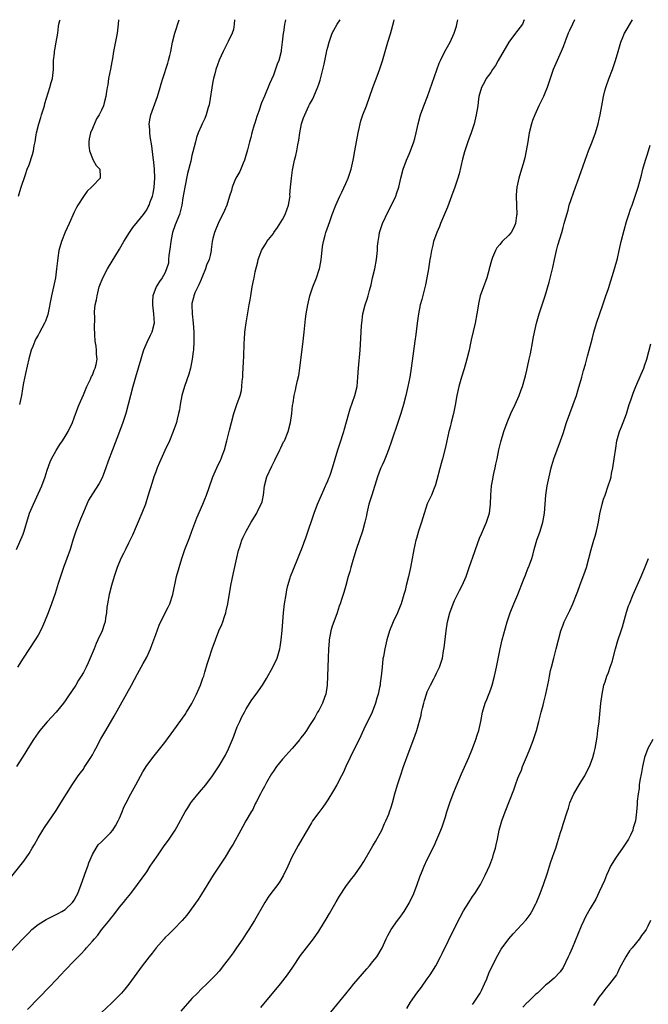
# Model space of a CAD drawing. Units: inches. Extents: x 2595000 to 2598000, y 1485000 to 1488000.
# Drawn here: x 2597203 to 2597342, y 1487783 to 1488000 of the extents above; entities that cross this region are included whole.
import ezdxf

# ---------------------------------------------------------------- set-up
doc = ezdxf.new("R2010")
doc.units = ezdxf.units.IN
doc.header["$MEASUREMENT"] = 0
doc.layers.add('LD25951485_10ft', color=71, linetype='Continuous')

msp = doc.modelspace()

# ---------------------------------------------------------------- linework, layer by layer
at = {"layer": 'LD25951485_10ft'}
for points, elevation in [([(2597201, 1487794.2), (2597203.66, 1487797), (2597205, 1487798.37), (2597205.65, 1487799), (2597207, 1487800.11), (2597208.75, 1487801.25), (2597210.09, 1487801.91), (2597211, 1487802.33), (2597211.44, 1487802.56), (2597212.27, 1487803), (2597213, 1487803.46), (2597214.61, 1487805), (2597215, 1487805.54), (2597215.52, 1487806.48), (2597215.77, 1487807), (2597216.53, 1487809), (2597217.2, 1487810.81), (2597217.44, 1487811.44), (2597218, 1487813), (2597218.22, 1487813.78), (2597219, 1487815.61), (2597219.82, 1487817), (2597220.3, 1487817.7), (2597221, 1487818.39), (2597221.29, 1487818.71), (2597223, 1487820.36), (2597223.51, 1487821), (2597224.09, 1487821.91), (2597224.72, 1487823), (2597225, 1487823.64), (2597225.56, 1487825), (2597225.95, 1487826.05), (2597226.43, 1487827), (2597227.5, 1487829), (2597228.59, 1487831), (2597230.12, 1487833.88), (2597231, 1487835.25), (2597232.62, 1487837.38), (2597235, 1487840.33), (2597237, 1487843.05), (2597239.48, 1487846.52), (2597239.8, 1487847), (2597241, 1487848.92), (2597242.02, 1487851), (2597242.87, 1487853), (2597243.42, 1487854.58), (2597243.59, 1487855), (2597243.86, 1487855.86), (2597244.36, 1487857.64), (2597244.77, 1487859), (2597245.43, 1487861), (2597246.17, 1487863), (2597246.97, 1487865), (2597247.58, 1487866.42), (2597247.8, 1487867), (2597248.16, 1487868.16), (2597248.47, 1487869), (2597248.59, 1487869.41), (2597248.92, 1487871), (2597249.6, 1487875), (2597250.16, 1487877.84), (2597250.88, 1487881.12), (2597251.28, 1487882.72), (2597251.37, 1487883), (2597251.58, 1487883.58), (2597252.04, 1487885), (2597252.31, 1487885.69), (2597252.95, 1487887), (2597254.1, 1487889), (2597255.33, 1487891), (2597255.59, 1487891.59), (2597256.29, 1487893), (2597256.48, 1487893.52), (2597256.77, 1487895), (2597257.01, 1487897), (2597257.54, 1487899), (2597258.63, 1487901.37), (2597259, 1487902.09), (2597259.32, 1487902.68), (2597260.43, 1487905), (2597260.6, 1487905.4), (2597261.26, 1487906.74), (2597261.41, 1487907), (2597262.25, 1487909), (2597262.76, 1487911), (2597263.05, 1487913), (2597263.25, 1487914.75), (2597263.36, 1487915.36), (2597263.61, 1487917), (2597263.85, 1487918.15), (2597264.06, 1487919), (2597264.33, 1487920.33), (2597264.58, 1487921.42), (2597264.81, 1487923), (2597265.58, 1487929), (2597265.81, 1487931), (2597266.1, 1487933.9), (2597266.23, 1487935), (2597266.57, 1487937), (2597267.05, 1487939), (2597267.72, 1487941), (2597268.48, 1487943), (2597269, 1487944.59), (2597269.15, 1487945), (2597269.49, 1487946.51), (2597269.58, 1487947), (2597269.61, 1487947.61), (2597269.87, 1487949.87), (2597270.06, 1487951), (2597270.42, 1487952.42), (2597270.59, 1487953), (2597271.44, 1487955.44), (2597272.01, 1487957), (2597272.8, 1487959), (2597273.68, 1487961), (2597274.12, 1487961.88), (2597275, 1487963.79), (2597275.52, 1487965), (2597275.9, 1487966.1), (2597276.17, 1487967), (2597276.61, 1487969), (2597276.66, 1487969.34), (2597276.98, 1487971), (2597277.7, 1487975), (2597277.93, 1487975.93), (2597278.14, 1487977), (2597278.32, 1487977.68), (2597278.78, 1487979), (2597279.54, 1487981), (2597280.99, 1487985.01), (2597282.14, 1487988.14), (2597282.61, 1487989.39), (2597283.12, 1487990.88), (2597284.29, 1487995), (2597284.84, 1487996.84), (2597285.62, 1487999.62), (2597285.71, 1488000)], 10080), ([(2597201.21, 1487810.79), (2597202.99, 1487813), (2597203.88, 1487814.12), (2597205, 1487815.83), (2597205.72, 1487817), (2597206.19, 1487817.81), (2597207, 1487819.3), (2597208.04, 1487821), (2597208.42, 1487821.58), (2597211, 1487825.32), (2597212.06, 1487827), (2597213.26, 1487829), (2597214.51, 1487831), (2597215.89, 1487833), (2597216.35, 1487833.65), (2597217, 1487834.48), (2597217.21, 1487834.79), (2597218.64, 1487837), (2597219, 1487837.63), (2597219.48, 1487838.52), (2597219.75, 1487839), (2597220.89, 1487841.11), (2597221.96, 1487843), (2597223.83, 1487846.17), (2597227.66, 1487853), (2597229, 1487855.49), (2597230.25, 1487857.75), (2597231, 1487859.21), (2597231.81, 1487861), (2597232.17, 1487861.83), (2597233, 1487864.19), (2597233.77, 1487866.23), (2597235, 1487868.8), (2597235.75, 1487870.25), (2597236.11, 1487871), (2597236.79, 1487873), (2597237.62, 1487877), (2597238.14, 1487879), (2597238.75, 1487881), (2597239.45, 1487883), (2597240.44, 1487885.56), (2597240.98, 1487887), (2597242.04, 1487889.96), (2597243.42, 1487893), (2597243.88, 1487894.12), (2597244.24, 1487895), (2597245.44, 1487898.56), (2597245.62, 1487899), (2597246.51, 1487901), (2597247.31, 1487902.69), (2597247.43, 1487903), (2597247.67, 1487903.67), (2597248.16, 1487905), (2597248.73, 1487907), (2597249.33, 1487909.33), (2597249.74, 1487911), (2597250.28, 1487913), (2597250.94, 1487915), (2597251.64, 1487917), (2597251.92, 1487918.08), (2597252.05, 1487919), (2597252.12, 1487920.12), (2597252.22, 1487921), (2597252.27, 1487921.73), (2597252.41, 1487924.41), (2597252.43, 1487925.57), (2597252.56, 1487928.56), (2597252.58, 1487929.42), (2597252.69, 1487931), (2597252.94, 1487933.06), (2597253.64, 1487937), (2597253.86, 1487938.14), (2597253.99, 1487939), (2597254.33, 1487941), (2597254.66, 1487942.66), (2597254.72, 1487943), (2597255, 1487944.32), (2597255.52, 1487946.48), (2597255.66, 1487947), (2597256, 1487948), (2597256.37, 1487949), (2597256.62, 1487949.38), (2597257.39, 1487950.61), (2597257.57, 1487951), (2597259, 1487952.8), (2597259.12, 1487953), (2597259.93, 1487954.07), (2597261, 1487955.89), (2597261.6, 1487957), (2597261.98, 1487957.98), (2597262.34, 1487959), (2597262.63, 1487960.63), (2597262.67, 1487961), (2597262.66, 1487961.34), (2597262.79, 1487963), (2597263, 1487965), (2597263.24, 1487966.76), (2597263.68, 1487969), (2597263.97, 1487970.03), (2597264.15, 1487971), (2597264.38, 1487972.38), (2597264.62, 1487973.38), (2597264.84, 1487975), (2597265.23, 1487977), (2597265.66, 1487978.34), (2597265.91, 1487979), (2597266.85, 1487981), (2597267, 1487981.3), (2597267.62, 1487982.38), (2597267.9, 1487983), (2597268.81, 1487985.19), (2597269, 1487985.75), (2597269.33, 1487986.67), (2597269.54, 1487987.54), (2597269.93, 1487989), (2597270.21, 1487990.21), (2597270.74, 1487992.74), (2597270.82, 1487993.18), (2597271, 1487993.94), (2597271.29, 1487995), (2597271.99, 1487997), (2597272.32, 1487997.68), (2597273.05, 1487999), (2597273.77, 1488000)], 10090), ([(2597202.2, 1487883), (2597203, 1487884.67), (2597203.67, 1487886.33), (2597203.9, 1487887), (2597204.26, 1487888.26), (2597205.14, 1487891), (2597205.96, 1487893), (2597207.83, 1487897), (2597208.56, 1487899), (2597209, 1487900.48), (2597209.66, 1487902.34), (2597209.97, 1487903), (2597211, 1487904.87), (2597211.84, 1487906.16), (2597212.42, 1487907), (2597213, 1487907.91), (2597213.62, 1487909), (2597214.58, 1487911), (2597215, 1487912.06), (2597215.76, 1487914.24), (2597216.07, 1487915), (2597217, 1487917.1), (2597217.79, 1487919), (2597218.56, 1487920.56), (2597218.75, 1487921), (2597218.8, 1487921.2), (2597219, 1487921.49), (2597219.4, 1487922.6), (2597219.6, 1487923), (2597219.82, 1487923.82), (2597220.02, 1487925), (2597219.89, 1487926.11), (2597219.9, 1487927), (2597219.85, 1487927.85), (2597219.61, 1487929), (2597219.53, 1487930.47), (2597219.52, 1487931), (2597219.49, 1487931.49), (2597219.51, 1487934.49), (2597219.46, 1487935), (2597219.47, 1487935.47), (2597219.64, 1487937), (2597219.89, 1487938.11), (2597220.02, 1487939), (2597220.53, 1487941), (2597220.65, 1487941.35), (2597221.3, 1487943), (2597222.37, 1487945), (2597225, 1487949.34), (2597225.97, 1487951), (2597227.22, 1487953), (2597227.94, 1487954.06), (2597229, 1487955.33), (2597230.3, 1487957), (2597231, 1487957.99), (2597231.36, 1487958.64), (2597231.53, 1487959), (2597231.8, 1487959.8), (2597232.26, 1487961), (2597232.41, 1487961.59), (2597232.65, 1487963), (2597232.77, 1487965), (2597232.69, 1487967), (2597232.56, 1487968.56), (2597232.41, 1487969.59), (2597232.13, 1487972.13), (2597231.8, 1487974.2), (2597231.71, 1487975), (2597231.7, 1487975.7), (2597231.58, 1487977), (2597231.74, 1487978.26), (2597231.89, 1487979), (2597233.36, 1487983), (2597233.94, 1487985), (2597234.17, 1487985.83), (2597234.53, 1487987), (2597235.64, 1487990.36), (2597235.83, 1487991), (2597236.09, 1487992.09), (2597236.32, 1487993), (2597236.73, 1487995), (2597237.22, 1487997), (2597238.14, 1488000)], 10120), ([(2597261.7, 1488000), (2597261.63, 1487999.63), (2597261.48, 1487999), (2597261.19, 1487997.19), (2597261.14, 1487997), (2597260.95, 1487995), (2597260.71, 1487993.29), (2597260.68, 1487993), (2597260.16, 1487991), (2597259.86, 1487990.14), (2597259, 1487987.77), (2597258.15, 1487985.85), (2597257, 1487983.1), (2597256.36, 1487981.64), (2597255.76, 1487979.76), (2597255.36, 1487978.64), (2597254.86, 1487977.14), (2597254.78, 1487976.78), (2597254.23, 1487975), (2597254.01, 1487974.01), (2597253.7, 1487973), (2597253.28, 1487971.28), (2597252.61, 1487969), (2597252.29, 1487968.29), (2597251.56, 1487966.44), (2597250.71, 1487965), (2597250.47, 1487964.47), (2597249.87, 1487963), (2597249.7, 1487962.3), (2597249.33, 1487961), (2597248.69, 1487959), (2597248.16, 1487957.84), (2597246.77, 1487955), (2597246.29, 1487953.71), (2597245.99, 1487953), (2597245.63, 1487951.63), (2597245.5, 1487951), (2597245.27, 1487949.27), (2597245.25, 1487949), (2597245, 1487947.89), (2597244.77, 1487947), (2597244.22, 1487945.78), (2597244.02, 1487945), (2597243.36, 1487943.36), (2597243.14, 1487942.86), (2597243, 1487942.61), (2597242.55, 1487941.45), (2597242.31, 1487941), (2597241.65, 1487939.65), (2597241.38, 1487939), (2597241.33, 1487938.67), (2597241, 1487937.33), (2597240.94, 1487936.94), (2597241.02, 1487935), (2597241.27, 1487933), (2597241.41, 1487931), (2597241.42, 1487929), (2597241.32, 1487927), (2597241.29, 1487926.71), (2597241.07, 1487925), (2597240.66, 1487923), (2597240.3, 1487921.71), (2597239.36, 1487919), (2597238.77, 1487917), (2597238.37, 1487915), (2597238.21, 1487913.79), (2597238.06, 1487913), (2597237.74, 1487911.74), (2597237.6, 1487911), (2597236.88, 1487909), (2597236.02, 1487907), (2597235, 1487904.85), (2597233.8, 1487902.2), (2597233.32, 1487901), (2597233, 1487900.14), (2597232.61, 1487899), (2597232.22, 1487897.78), (2597231.28, 1487894.72), (2597230.7, 1487893), (2597229.93, 1487891), (2597227.86, 1487886.14), (2597227, 1487884.36), (2597226.29, 1487883), (2597225.88, 1487882.12), (2597225.32, 1487881), (2597224.47, 1487879), (2597223.8, 1487877), (2597223.23, 1487875), (2597222.71, 1487873), (2597222.33, 1487871), (2597222.22, 1487870.22), (2597222.11, 1487869), (2597221.91, 1487867.91), (2597221.81, 1487867), (2597221.62, 1487866.38), (2597221.15, 1487865), (2597220.22, 1487863), (2597219.81, 1487862.19), (2597219.37, 1487861), (2597218.54, 1487859), (2597218.04, 1487857.96), (2597217.62, 1487857), (2597217, 1487855.83), (2597216.53, 1487855), (2597215.92, 1487854.08), (2597215.31, 1487853), (2597213.61, 1487850.39), (2597213, 1487849.51), (2597212.62, 1487849), (2597211, 1487847.02), (2597209, 1487844.89), (2597207.39, 1487843), (2597207, 1487842.5), (2597205.97, 1487841), (2597204.71, 1487839), (2597204.1, 1487837.9), (2597202.21, 1487835)], 10100), ([(2597250.39, 1488000), (2597250.36, 1487999), (2597250.15, 1487997.85), (2597249.86, 1487997), (2597249, 1487995.17), (2597247.87, 1487993), (2597247, 1487991.06), (2597246.27, 1487989), (2597246.05, 1487988.05), (2597245.78, 1487987), (2597245.64, 1487986.36), (2597244.8, 1487981.2), (2597244.74, 1487981), (2597244.6, 1487980.6), (2597244.16, 1487979), (2597243.85, 1487978.15), (2597243.24, 1487977), (2597243, 1487976.51), (2597242.35, 1487975), (2597242.02, 1487973.98), (2597241.75, 1487973), (2597241.22, 1487970.78), (2597241, 1487969.97), (2597240.73, 1487968.73), (2597240, 1487966), (2597239.42, 1487963), (2597239, 1487960.66), (2597238.74, 1487959), (2597238.21, 1487957), (2597237.32, 1487954.68), (2597236.73, 1487953), (2597236.65, 1487952.65), (2597236.3, 1487951), (2597236.19, 1487949.81), (2597235.89, 1487947.89), (2597235.85, 1487947), (2597235.79, 1487946.21), (2597235.41, 1487945), (2597235, 1487943.99), (2597234.39, 1487943), (2597233.82, 1487942.18), (2597233.12, 1487941), (2597232.38, 1487939), (2597232.27, 1487937.73), (2597232.26, 1487937), (2597232.37, 1487936.37), (2597232.53, 1487935), (2597232.64, 1487933), (2597232.14, 1487931), (2597231.76, 1487930.24), (2597231, 1487928.68), (2597230.31, 1487927), (2597230.01, 1487926.01), (2597229.68, 1487925), (2597229.12, 1487923), (2597228.49, 1487921), (2597227.9, 1487919), (2597226.89, 1487915), (2597226.36, 1487913), (2597225.74, 1487911), (2597225.02, 1487909), (2597223.42, 1487905), (2597222.5, 1487902.5), (2597222, 1487901), (2597221.36, 1487899.36), (2597221.17, 1487898.83), (2597220.48, 1487897.52), (2597219, 1487895.24), (2597218.15, 1487893.85), (2597217.76, 1487893), (2597217, 1487891.24), (2597216.35, 1487889.65), (2597215.32, 1487887), (2597214.67, 1487885), (2597214.06, 1487883), (2597213.38, 1487881), (2597212.65, 1487879), (2597211.95, 1487877), (2597211.43, 1487875.43), (2597210.74, 1487873.26), (2597209.98, 1487871), (2597209.25, 1487869), (2597208.45, 1487867), (2597208.01, 1487865.99), (2597207.53, 1487865), (2597207, 1487864.05), (2597206.38, 1487863), (2597203.74, 1487859), (2597202.47, 1487857)], 10110), ([(2597202.64, 1487961), (2597203.19, 1487962.81), (2597204.2, 1487965.8), (2597204.62, 1487967), (2597205, 1487967.94), (2597205.78, 1487970.22), (2597205.96, 1487971), (2597206.15, 1487972.15), (2597206.33, 1487973), (2597206.55, 1487974.55), (2597206.64, 1487975), (2597207.13, 1487977), (2597207.62, 1487978.38), (2597207.78, 1487979), (2597208.41, 1487981), (2597208.52, 1487981.48), (2597209.58, 1487985), (2597209.86, 1487986.14), (2597210.15, 1487987), (2597210.4, 1487989), (2597210.44, 1487991), (2597210.62, 1487992.62), (2597210.65, 1487993), (2597210.69, 1487993.31), (2597211.03, 1487995.03), (2597211.33, 1487997), (2597211.53, 1487998.47), (2597211.62, 1487999), (2597211.82, 1487999.82), (2597211.86, 1488000)], 10140), ([(2597224.78, 1488000), (2597224.73, 1487999), (2597224.5, 1487997), (2597223.67, 1487993), (2597223.42, 1487991.42), (2597223.28, 1487990.72), (2597223, 1487989.09), (2597222.58, 1487987), (2597222.38, 1487985.62), (2597222.26, 1487985), (2597222.12, 1487984.12), (2597221.96, 1487983), (2597221.62, 1487981.62), (2597221.45, 1487981), (2597221, 1487979.98), (2597220.52, 1487979), (2597219.91, 1487978.09), (2597219, 1487975.99), (2597218.6, 1487975), (2597218.3, 1487973.7), (2597218.19, 1487973), (2597218.21, 1487972.21), (2597218.34, 1487971), (2597219, 1487969.31), (2597219.19, 1487969), (2597219.8, 1487967.8), (2597220.66, 1487967), (2597220.73, 1487965.27), (2597220.71, 1487965), (2597219, 1487963.25), (2597218.81, 1487963), (2597217.85, 1487962.15), (2597217, 1487960.97), (2597215.79, 1487959), (2597215.5, 1487958.5), (2597215, 1487957.5), (2597213.9, 1487955), (2597212.97, 1487953.03), (2597212.16, 1487951), (2597211.61, 1487949), (2597211.37, 1487947.37), (2597211.26, 1487946.74), (2597211.1, 1487945), (2597210.83, 1487943), (2597210.41, 1487941), (2597209.95, 1487939), (2597209.14, 1487934.86), (2597209, 1487934.43), (2597208.61, 1487933.39), (2597208.44, 1487933), (2597207.22, 1487930.78), (2597207, 1487930.35), (2597206.48, 1487929.52), (2597206.25, 1487929), (2597205.83, 1487927.83), (2597205.49, 1487927), (2597204.94, 1487925.06), (2597204.19, 1487921.81), (2597203.78, 1487919.78), (2597203.65, 1487919), (2597203.57, 1487918.43), (2597203.3, 1487917), (2597202.86, 1487915)], 10130), ([(2597204.67, 1487781.33), (2597209.58, 1487786.42), (2597211, 1487787.92), (2597212.06, 1487789), (2597213, 1487790.04), (2597215, 1487792.12), (2597215.83, 1487793), (2597216.44, 1487793.56), (2597217.4, 1487794.6), (2597217.72, 1487795), (2597219, 1487796.44), (2597219.46, 1487797), (2597220.19, 1487797.81), (2597221, 1487798.92), (2597222.84, 1487801.16), (2597223, 1487801.4), (2597223.73, 1487802.27), (2597225, 1487803.94), (2597225.87, 1487805), (2597226.36, 1487805.64), (2597227.48, 1487807), (2597229, 1487808.97), (2597231, 1487811.8), (2597231.8, 1487813), (2597232.27, 1487813.73), (2597233.52, 1487815.52), (2597234.72, 1487817.28), (2597235.96, 1487819), (2597237, 1487820.52), (2597237.29, 1487821), (2597237.67, 1487821.67), (2597239.51, 1487825), (2597240.07, 1487825.93), (2597240.77, 1487827), (2597241, 1487827.31), (2597242.63, 1487829.37), (2597244.03, 1487831), (2597245.56, 1487833), (2597246.16, 1487833.84), (2597247, 1487835.19), (2597248.43, 1487837.57), (2597249.1, 1487838.9), (2597249.95, 1487841), (2597250.24, 1487841.76), (2597250.68, 1487843), (2597251, 1487843.77), (2597251.55, 1487845), (2597252.03, 1487845.97), (2597252.58, 1487847), (2597253, 1487847.75), (2597254.26, 1487849.74), (2597255.17, 1487851), (2597256.57, 1487853), (2597257.5, 1487854.5), (2597258.9, 1487857), (2597259.81, 1487859), (2597260.41, 1487861), (2597260.5, 1487861.5), (2597260.74, 1487863), (2597260.94, 1487865.06), (2597261.23, 1487869), (2597261.45, 1487871), (2597261.78, 1487873), (2597261.96, 1487874.04), (2597262.2, 1487875), (2597262.72, 1487876.72), (2597262.78, 1487877), (2597263.4, 1487878.6), (2597264.42, 1487881), (2597265, 1487882.44), (2597265.21, 1487883), (2597266.23, 1487885.77), (2597268.01, 1487891), (2597268.76, 1487893), (2597269.62, 1487895), (2597270.16, 1487896.16), (2597270.53, 1487897), (2597270.65, 1487897.35), (2597271, 1487898.1), (2597271.26, 1487898.74), (2597271.38, 1487899), (2597271.6, 1487899.6), (2597272.05, 1487901), (2597272.61, 1487903), (2597273.22, 1487905), (2597273.69, 1487906.31), (2597274.59, 1487909), (2597274.66, 1487909.34), (2597275.16, 1487911.16), (2597275.64, 1487913), (2597275.97, 1487914.03), (2597277.02, 1487917), (2597277.47, 1487919), (2597277.67, 1487921), (2597277.8, 1487923), (2597278.14, 1487927), (2597278.23, 1487928.23), (2597278.46, 1487932.46), (2597278.5, 1487933), (2597278.78, 1487935), (2597279.28, 1487937), (2597279.72, 1487938.28), (2597279.91, 1487939), (2597280.2, 1487940.2), (2597280.57, 1487941.42), (2597280.9, 1487943), (2597281.37, 1487945), (2597281.75, 1487947), (2597281.98, 1487949), (2597282.03, 1487949.97), (2597282.14, 1487951), (2597282.36, 1487952.36), (2597282.44, 1487953), (2597282.57, 1487953.43), (2597283.08, 1487955), (2597284.36, 1487957.64), (2597285.06, 1487959), (2597286.02, 1487961), (2597286.28, 1487961.72), (2597286.68, 1487963), (2597287.15, 1487965), (2597287.65, 1487967), (2597288.39, 1487969), (2597289, 1487970.32), (2597289.28, 1487971), (2597290, 1487973), (2597290.21, 1487973.79), (2597290.51, 1487975), (2597290.96, 1487977), (2597291.5, 1487979), (2597292.23, 1487981), (2597293.03, 1487983), (2597295.61, 1487990.39), (2597295.9, 1487991), (2597296.9, 1487993), (2597298.03, 1487995), (2597298.95, 1487997.05), (2597299.46, 1487998.54), (2597299.65, 1487999.65), (2597299.72, 1488000)], 10070), ([(2597314.43, 1488000), (2597314, 1487999), (2597313, 1487997.65), (2597312.69, 1487997.31), (2597312.5, 1487997), (2597311, 1487995.01), (2597308.67, 1487991), (2597308.09, 1487989.91), (2597307.4, 1487989), (2597307, 1487988.37), (2597306.04, 1487987), (2597305.68, 1487986.32), (2597304.96, 1487985), (2597304.42, 1487983), (2597304.21, 1487981.79), (2597304.13, 1487981), (2597303.82, 1487979), (2597303.68, 1487978.32), (2597303.35, 1487977), (2597302.72, 1487975), (2597301.98, 1487973), (2597301.21, 1487970.79), (2597300.79, 1487969.21), (2597300.04, 1487965.96), (2597299.77, 1487965), (2597299.11, 1487963), (2597298.36, 1487961), (2597297.43, 1487958.57), (2597295.93, 1487955), (2597295.67, 1487954.33), (2597295.09, 1487953), (2597294.4, 1487951), (2597294.23, 1487950.23), (2597293.91, 1487949), (2597293.7, 1487947.7), (2597293.56, 1487947), (2597293.48, 1487946.52), (2597293.26, 1487945), (2597292.93, 1487943), (2597292.6, 1487941.4), (2597292.29, 1487940.29), (2597291.78, 1487938.22), (2597291.45, 1487937), (2597291.02, 1487935), (2597290.73, 1487933), (2597290.45, 1487930.45), (2597290.27, 1487929), (2597289.44, 1487923), (2597289.12, 1487921), (2597288.73, 1487919), (2597288.26, 1487917), (2597287.72, 1487915), (2597287.13, 1487913), (2597286.48, 1487911), (2597285.11, 1487906.89), (2597284.45, 1487905), (2597284.04, 1487904.04), (2597283.44, 1487902.56), (2597283, 1487901.58), (2597282.75, 1487901), (2597282.61, 1487900.61), (2597282.02, 1487899), (2597280.71, 1487895), (2597280.11, 1487893), (2597279.64, 1487891), (2597279.54, 1487890.46), (2597279.22, 1487889), (2597278.66, 1487887), (2597277.29, 1487883), (2597276.76, 1487881.24), (2597276.51, 1487880.51), (2597276.08, 1487879), (2597275.88, 1487878.12), (2597275.52, 1487877), (2597274.98, 1487875), (2597274.53, 1487873.47), (2597274.15, 1487872.15), (2597273.76, 1487871), (2597273.54, 1487870.46), (2597273.08, 1487869), (2597272.31, 1487867), (2597271.97, 1487866.03), (2597271.66, 1487865), (2597271.31, 1487863), (2597271.29, 1487862.71), (2597271.16, 1487861), (2597271.07, 1487859), (2597271.02, 1487857), (2597270.98, 1487855), (2597270.9, 1487853), (2597270.58, 1487851), (2597270.31, 1487850.31), (2597269.85, 1487849), (2597269, 1487847.42), (2597268.75, 1487847), (2597268.13, 1487845.87), (2597267.56, 1487845), (2597267, 1487844.08), (2597266.31, 1487843), (2597265.77, 1487842.23), (2597265, 1487841.26), (2597264.81, 1487841), (2597263.13, 1487839), (2597261, 1487836.67), (2597259.67, 1487835), (2597259, 1487834.01), (2597258.61, 1487833.39), (2597257.49, 1487831.49), (2597257, 1487830.63), (2597256.45, 1487829.55), (2597256.13, 1487829), (2597255.19, 1487827.19), (2597255, 1487826.8), (2597254.44, 1487825.56), (2597254.09, 1487825), (2597252.93, 1487823), (2597252.24, 1487821.76), (2597251.79, 1487821), (2597250.09, 1487817.91), (2597249.55, 1487817), (2597248.3, 1487815), (2597245.66, 1487811), (2597243.13, 1487806.87), (2597242.34, 1487805.66), (2597239.83, 1487802.17), (2597238.8, 1487801), (2597237, 1487799.12), (2597235.96, 1487798.04), (2597235, 1487797.18), (2597234.83, 1487797), (2597233.08, 1487795), (2597232.19, 1487793.81), (2597231.54, 1487793), (2597230.01, 1487791), (2597227.02, 1487786.98), (2597226.15, 1487785.85), (2597225.4, 1487785), (2597223.24, 1487782.76), (2597221, 1487780.72)], 10060), ([(2597325.53, 1488000), (2597325.11, 1487999), (2597324.4, 1487997.6), (2597324.15, 1487997), (2597323.63, 1487995.63), (2597323.36, 1487995), (2597323, 1487993.98), (2597322.61, 1487993), (2597320.83, 1487989), (2597320.13, 1487987), (2597319.86, 1487986.14), (2597319.48, 1487985), (2597319, 1487983.8), (2597318.65, 1487983), (2597317.66, 1487981), (2597316.73, 1487979), (2597316.25, 1487977.75), (2597316, 1487977), (2597315.53, 1487975), (2597315.21, 1487973), (2597314.87, 1487971), (2597314.54, 1487969.46), (2597314.42, 1487969), (2597314.17, 1487968.17), (2597313.84, 1487967), (2597313.23, 1487965), (2597312.79, 1487963), (2597312.67, 1487961.33), (2597312.66, 1487961), (2597312.77, 1487957), (2597312.72, 1487956.72), (2597312.5, 1487955), (2597312.03, 1487953.97), (2597311.51, 1487953), (2597311, 1487952.38), (2597309.57, 1487951), (2597309, 1487950.35), (2597308.39, 1487949.61), (2597308.07, 1487949), (2597307.44, 1487947.44), (2597307.24, 1487947), (2597307.18, 1487946.82), (2597306.7, 1487945), (2597306.57, 1487944.57), (2597306.13, 1487943), (2597305.84, 1487942.16), (2597305.4, 1487941), (2597304.71, 1487939), (2597304.38, 1487937.62), (2597303.96, 1487935), (2597303.58, 1487933), (2597302.7, 1487929.3), (2597302.56, 1487928.56), (2597302.22, 1487927), (2597301.73, 1487925), (2597301.13, 1487922.87), (2597300.56, 1487921), (2597300, 1487919), (2597299.53, 1487917), (2597299.12, 1487914.88), (2597298.77, 1487913), (2597298.3, 1487911), (2597298.02, 1487909.98), (2597297.77, 1487909), (2597297.29, 1487907), (2597297, 1487905.59), (2597296.35, 1487903), (2597296.05, 1487901.95), (2597294.78, 1487897.22), (2597294.7, 1487897), (2597294.48, 1487896.48), (2597293.89, 1487895), (2597292.96, 1487893.04), (2597292, 1487890), (2597291.72, 1487889), (2597291.04, 1487887), (2597290.58, 1487885.42), (2597290.45, 1487885), (2597290.02, 1487883), (2597289.85, 1487882.15), (2597289.66, 1487881), (2597289.27, 1487879), (2597288.84, 1487877), (2597288.36, 1487875), (2597288.09, 1487873.91), (2597287.84, 1487873), (2597287.2, 1487871), (2597287, 1487870.47), (2597286.38, 1487869), (2597285.48, 1487867), (2597284.66, 1487865), (2597284.05, 1487863), (2597283.6, 1487861), (2597283.3, 1487859.3), (2597283.2, 1487858.8), (2597282.99, 1487857.01), (2597282.82, 1487855), (2597282.59, 1487853.41), (2597282.56, 1487853), (2597282.47, 1487852.47), (2597282.16, 1487851), (2597281.88, 1487850.12), (2597281.57, 1487849), (2597280.78, 1487847), (2597279, 1487843.3), (2597277.93, 1487841), (2597277, 1487839.18), (2597275.94, 1487837), (2597275.02, 1487835.02), (2597274.4, 1487833.6), (2597274.06, 1487833), (2597273, 1487831.02), (2597272.27, 1487829.73), (2597271, 1487827.64), (2597270.58, 1487827), (2597269.92, 1487826.08), (2597269, 1487824.88), (2597267.62, 1487823), (2597267.38, 1487822.62), (2597265.3, 1487819), (2597264.43, 1487817.57), (2597263.07, 1487815), (2597262.18, 1487813), (2597261.15, 1487810.85), (2597260.38, 1487809.62), (2597259.95, 1487809), (2597258.45, 1487807), (2597257.85, 1487806.15), (2597257.09, 1487805), (2597254.83, 1487801), (2597253.59, 1487799), (2597253, 1487798.13), (2597252.26, 1487797), (2597250.86, 1487795), (2597250.12, 1487793.89), (2597249.41, 1487793), (2597249, 1487792.42), (2597247.86, 1487791), (2597247.5, 1487790.5), (2597247, 1487789.85), (2597246.24, 1487789), (2597244.29, 1487787), (2597243, 1487785.82), (2597242.23, 1487785), (2597241, 1487783.75), (2597238.52, 1487781)], 10050), ([(2597256.22, 1487781.78), (2597260.56, 1487787), (2597262.13, 1487789), (2597263.3, 1487790.7), (2597265, 1487793.27), (2597266.29, 1487795), (2597267.82, 1487797), (2597269, 1487798.67), (2597269.23, 1487799), (2597270.68, 1487801.32), (2597271.41, 1487802.59), (2597272.85, 1487805.15), (2597273.58, 1487806.42), (2597275, 1487808.56), (2597276.04, 1487809.96), (2597277, 1487811.13), (2597278.33, 1487813), (2597279, 1487814.06), (2597280.68, 1487817), (2597281, 1487817.51), (2597281.54, 1487818.46), (2597282.92, 1487821), (2597283.57, 1487822.43), (2597283.87, 1487823), (2597284.47, 1487824.47), (2597284.67, 1487825), (2597285, 1487826.03), (2597285.29, 1487827), (2597285.84, 1487829), (2597286.44, 1487831), (2597287.08, 1487833), (2597287.75, 1487835), (2597289, 1487838.42), (2597290.26, 1487841.74), (2597290.67, 1487843), (2597291.61, 1487846.39), (2597291.73, 1487847), (2597291.93, 1487847.93), (2597292.21, 1487849), (2597292.4, 1487849.6), (2597292.81, 1487851), (2597293, 1487851.53), (2597293.69, 1487853), (2597294.43, 1487854.43), (2597294.71, 1487855), (2597295, 1487855.68), (2597295.66, 1487857), (2597296.33, 1487859), (2597296.61, 1487860.61), (2597296.76, 1487861.24), (2597297.13, 1487865), (2597297.44, 1487867), (2597297.97, 1487869), (2597298.71, 1487871), (2597299, 1487871.67), (2597300.11, 1487873.89), (2597300.71, 1487875), (2597301.55, 1487877), (2597302.24, 1487879), (2597303.5, 1487882.5), (2597303.66, 1487883), (2597304.56, 1487885.44), (2597305, 1487886.4), (2597306.11, 1487889), (2597306.71, 1487891), (2597306.97, 1487893), (2597307.06, 1487895), (2597307.22, 1487897), (2597307.46, 1487898.54), (2597307.55, 1487899), (2597307.73, 1487899.73), (2597308, 1487901), (2597308.15, 1487901.85), (2597308.42, 1487903), (2597308.81, 1487905), (2597309.24, 1487906.76), (2597309.94, 1487909), (2597310.61, 1487911), (2597311.43, 1487913), (2597312.39, 1487915), (2597313, 1487916.3), (2597313.31, 1487917), (2597313.74, 1487918.25), (2597314.03, 1487919), (2597314.69, 1487921.31), (2597315, 1487922.6), (2597315.54, 1487925), (2597315.78, 1487926.22), (2597315.95, 1487927), (2597316.17, 1487928.17), (2597316.41, 1487929.59), (2597316.69, 1487931), (2597317.14, 1487933), (2597317.71, 1487935), (2597319.03, 1487938.97), (2597319.95, 1487942.05), (2597320.73, 1487945.27), (2597321.08, 1487947), (2597321.52, 1487949), (2597321.82, 1487950.18), (2597322.69, 1487953), (2597323, 1487954.12), (2597323.27, 1487955), (2597323.8, 1487957), (2597324.1, 1487957.9), (2597324.38, 1487959), (2597325.73, 1487963), (2597326.15, 1487964.15), (2597327.86, 1487969), (2597328.62, 1487971), (2597329.42, 1487973), (2597330.16, 1487975), (2597330.77, 1487977), (2597331, 1487978.01), (2597331.2, 1487979), (2597331.54, 1487981), (2597331.92, 1487983), (2597332.25, 1487984.25), (2597332.42, 1487985), (2597332.56, 1487985.44), (2597333.09, 1487986.91), (2597333.9, 1487989), (2597334.59, 1487991), (2597335.15, 1487993), (2597335.73, 1487995), (2597336.29, 1487996.29), (2597336.57, 1487997), (2597336.72, 1487997.28), (2597338.35, 1488000)], 10040), ([(2597271, 1487779.95), (2597275, 1487784.84), (2597275.99, 1487786.01), (2597276.8, 1487787), (2597279.64, 1487790.36), (2597280.23, 1487791), (2597281, 1487791.97), (2597281.87, 1487793), (2597283.06, 1487795), (2597283.91, 1487797), (2597284.28, 1487797.72), (2597285.02, 1487799), (2597286.44, 1487801), (2597287, 1487801.72), (2597287.53, 1487802.47), (2597287.88, 1487803), (2597289, 1487804.82), (2597289.1, 1487805), (2597290.02, 1487807), (2597290.79, 1487809), (2597291.36, 1487810.64), (2597291.89, 1487811.89), (2597292.33, 1487813), (2597293, 1487814.47), (2597294.48, 1487817.52), (2597295.1, 1487818.9), (2597295.99, 1487821), (2597296.28, 1487821.72), (2597296.71, 1487823), (2597297, 1487823.91), (2597297.32, 1487825), (2597297.98, 1487827), (2597298.73, 1487829), (2597299.39, 1487830.61), (2597300.59, 1487833.41), (2597302.21, 1487837), (2597303.02, 1487838.98), (2597303.75, 1487841), (2597304.05, 1487841.95), (2597304.36, 1487843), (2597304.81, 1487845), (2597305.22, 1487847), (2597305.81, 1487849), (2597306.15, 1487849.85), (2597307, 1487852.12), (2597307.3, 1487853), (2597307.86, 1487855), (2597308.31, 1487857), (2597309.08, 1487861), (2597309.55, 1487863), (2597310.66, 1487867), (2597311.3, 1487869), (2597312.11, 1487871), (2597312.98, 1487873.02), (2597314.28, 1487876.28), (2597314.67, 1487877.33), (2597315.23, 1487878.77), (2597315.35, 1487879), (2597315.55, 1487879.55), (2597316.07, 1487881), (2597316.29, 1487881.71), (2597316.62, 1487883), (2597317.21, 1487885), (2597317.93, 1487887), (2597318.55, 1487889), (2597318.63, 1487889.37), (2597318.89, 1487891), (2597319.21, 1487895), (2597319.5, 1487897), (2597319.89, 1487899), (2597320.37, 1487901), (2597320.5, 1487901.5), (2597320.99, 1487903), (2597322.45, 1487907), (2597323, 1487908.62), (2597323.78, 1487911), (2597324.51, 1487913), (2597325.26, 1487915), (2597325.93, 1487917), (2597326.34, 1487918.34), (2597327.11, 1487921), (2597327.51, 1487922.49), (2597327.92, 1487923.92), (2597328.36, 1487925.64), (2597328.75, 1487927), (2597329.42, 1487929.42), (2597329.82, 1487931), (2597330.4, 1487933), (2597331.79, 1487937), (2597332.46, 1487939), (2597333, 1487940.64), (2597334.36, 1487945), (2597335, 1487947.27), (2597335.42, 1487949), (2597335.86, 1487951), (2597336.46, 1487953.54), (2597337, 1487955.39), (2597337.53, 1487957), (2597337.89, 1487958.11), (2597338.23, 1487959), (2597338.93, 1487961), (2597339.56, 1487963), (2597340.31, 1487965.69), (2597340.63, 1487967), (2597341.23, 1487969), (2597341.67, 1487970.33), (2597342.26, 1487972.26)], 10030), ([(2597288.44, 1487781.56), (2597289.29, 1487783), (2597290.69, 1487785), (2597291.7, 1487786.3), (2597293, 1487788.1), (2597293.62, 1487789), (2597294.85, 1487791), (2597295.91, 1487793), (2597296.28, 1487793.72), (2597299, 1487799.3), (2597300.24, 1487801.76), (2597301, 1487803.16), (2597302.15, 1487805), (2597303, 1487806.29), (2597303.53, 1487807), (2597304.78, 1487809), (2597305.79, 1487811), (2597306.78, 1487813.22), (2597307.48, 1487815), (2597307.65, 1487815.65), (2597308.07, 1487817), (2597308.25, 1487817.75), (2597308.48, 1487819), (2597308.88, 1487821), (2597309.44, 1487823), (2597310.17, 1487825), (2597312.12, 1487829.88), (2597312.48, 1487831), (2597313, 1487832.44), (2597313.22, 1487833), (2597313.78, 1487834.22), (2597314.04, 1487835), (2597314.91, 1487837.09), (2597315.53, 1487838.47), (2597316.19, 1487840.19), (2597316.48, 1487841), (2597316.58, 1487841.42), (2597317.11, 1487843), (2597317.67, 1487845), (2597318.16, 1487847), (2597318.57, 1487848.57), (2597318.73, 1487849.27), (2597319.2, 1487851), (2597319.88, 1487854.12), (2597320.01, 1487855), (2597320.25, 1487856.25), (2597320.42, 1487857), (2597320.93, 1487859), (2597321.49, 1487861), (2597321.98, 1487863), (2597322.52, 1487865), (2597323, 1487866.34), (2597323.26, 1487867), (2597324.47, 1487869.53), (2597325.13, 1487871), (2597325.95, 1487873), (2597326.24, 1487873.76), (2597326.68, 1487875), (2597327.85, 1487878.15), (2597328.15, 1487879), (2597328.7, 1487881), (2597329.17, 1487883), (2597329.76, 1487885), (2597330.07, 1487885.93), (2597330.39, 1487887), (2597330.83, 1487889), (2597331.13, 1487890.87), (2597331.63, 1487893), (2597331.95, 1487894.05), (2597332.27, 1487895), (2597332.99, 1487897.01), (2597333.46, 1487898.54), (2597333.59, 1487899), (2597333.73, 1487899.73), (2597334.01, 1487901), (2597334.31, 1487903), (2597334.62, 1487905.38), (2597334.89, 1487907), (2597335.46, 1487909), (2597335.91, 1487910.09), (2597337, 1487912.97), (2597337.63, 1487915), (2597337.97, 1487915.97), (2597338.47, 1487917.53), (2597339.06, 1487918.94), (2597340.28, 1487921.72), (2597340.81, 1487923), (2597341, 1487923.53), (2597341.49, 1487925), (2597342.39, 1487928.39)], 10020), ([(2597303, 1487782.48), (2597303.22, 1487782.78), (2597304.69, 1487785), (2597305, 1487785.59), (2597305.67, 1487787), (2597306.16, 1487788.16), (2597306.62, 1487789.38), (2597307.24, 1487790.76), (2597308.61, 1487793.39), (2597309.35, 1487794.65), (2597311, 1487796.93), (2597311.96, 1487798.04), (2597314.83, 1487801.17), (2597315.69, 1487802.31), (2597316.11, 1487803), (2597317, 1487804.72), (2597317.13, 1487805), (2597317.95, 1487807), (2597318.69, 1487809), (2597319.54, 1487811.54), (2597320, 1487813), (2597320.21, 1487813.79), (2597320.66, 1487815), (2597321, 1487816.02), (2597321.37, 1487817), (2597321.79, 1487818.21), (2597322.42, 1487820.42), (2597322.71, 1487821.29), (2597323, 1487822.32), (2597323.87, 1487825), (2597324.16, 1487825.84), (2597324.52, 1487827), (2597325, 1487828.19), (2597325.37, 1487829), (2597326.56, 1487831), (2597327, 1487831.69), (2597327.81, 1487833), (2597328.21, 1487833.79), (2597328.84, 1487835), (2597329, 1487835.38), (2597329.59, 1487837), (2597329.9, 1487838.1), (2597330.12, 1487839), (2597330.28, 1487840.28), (2597330.52, 1487841.48), (2597330.7, 1487843), (2597330.97, 1487845), (2597331.36, 1487849), (2597331.62, 1487851), (2597332.04, 1487853), (2597332.3, 1487853.7), (2597332.69, 1487855), (2597333, 1487855.8), (2597333.43, 1487857), (2597333.82, 1487858.18), (2597334.58, 1487861), (2597335.13, 1487862.87), (2597335.83, 1487865), (2597336.1, 1487865.9), (2597337, 1487869.13), (2597337.49, 1487870.51), (2597337.66, 1487871), (2597338.47, 1487873), (2597340.23, 1487877), (2597341.12, 1487879.12), (2597341.85, 1487881)], 10010), ([(2597342.8, 1487841), (2597341.7, 1487839), (2597340.96, 1487837.04), (2597340.52, 1487835), (2597340.31, 1487833.69), (2597339.96, 1487831.96), (2597339.84, 1487831), (2597339.8, 1487830.2), (2597339.59, 1487829), (2597339.4, 1487827.4), (2597339.37, 1487826.63), (2597339.23, 1487825), (2597338.98, 1487823), (2597338.52, 1487821.48), (2597338.4, 1487821), (2597337.86, 1487819.86), (2597337.42, 1487819), (2597336.12, 1487817), (2597334.71, 1487815), (2597333.51, 1487813), (2597333, 1487811.96), (2597332.57, 1487811), (2597332.13, 1487809.87), (2597331, 1487807.34), (2597330.25, 1487805.75), (2597329, 1487803.65), (2597328.06, 1487801.94), (2597327.59, 1487801), (2597327, 1487799.75), (2597325, 1487794.87), (2597324.43, 1487793.57), (2597324.14, 1487793), (2597323, 1487790.6), (2597322.33, 1487789.67), (2597321, 1487788.3), (2597319.55, 1487787), (2597319.22, 1487786.78), (2597319, 1487786.58), (2597317.32, 1487785), (2597317, 1487784.73), (2597315.19, 1487783), (2597315.08, 1487782.92), (2597314.12, 1487781.88)], 10000), ([(2597342.34, 1487801), (2597341.73, 1487799.73), (2597341.35, 1487799), (2597341, 1487798.49), (2597340.33, 1487797.67), (2597339.88, 1487797), (2597338.26, 1487795), (2597337.71, 1487794.29), (2597336.86, 1487793), (2597335.49, 1487790.51), (2597335, 1487789.42), (2597334.78, 1487789), (2597333.29, 1487787), (2597332.2, 1487785.8), (2597331.63, 1487785), (2597331, 1487784.14), (2597329.75, 1487782.25)], 9990)]:
    msp.add_lwpolyline(points, dxfattribs=dict(at, elevation=elevation))

doc.saveas('drawing.dxf')
